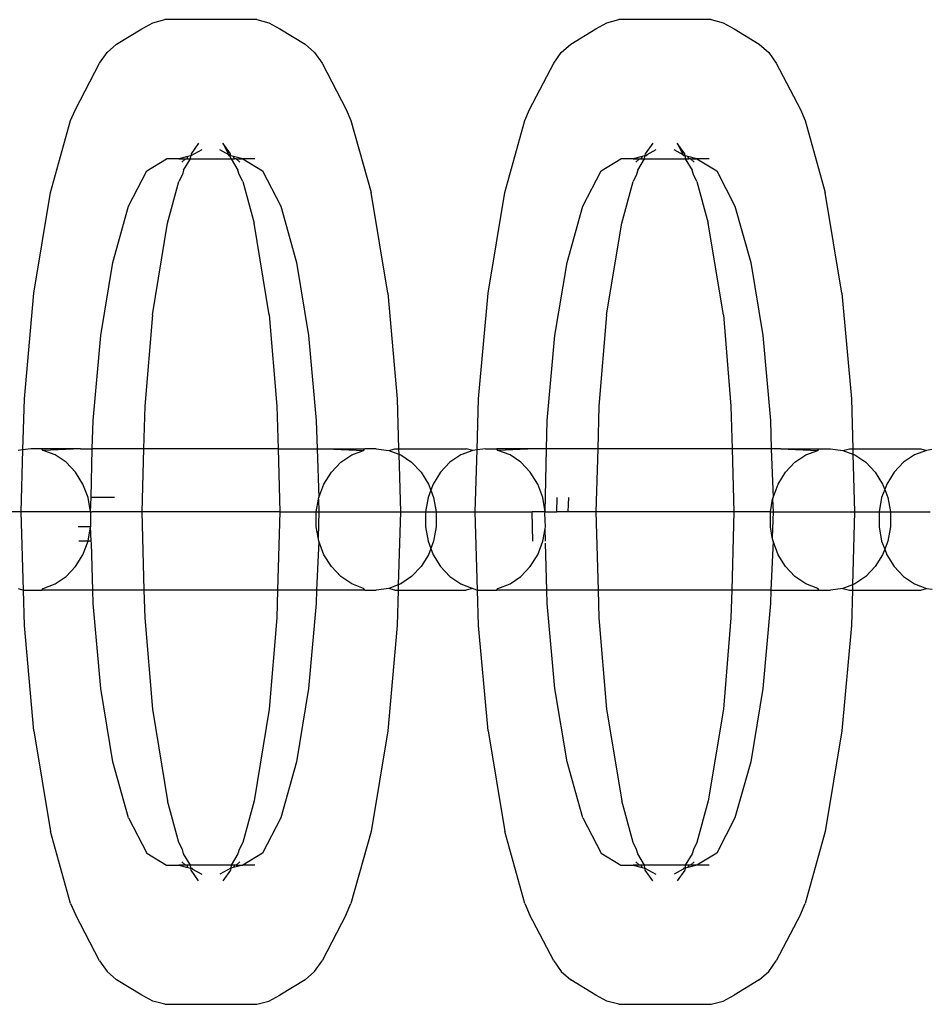
# Model space of a CAD drawing. Extents: x -183 to 599, y -236 to 236.
# Drawn here: x 18 to 19, y 107 to 108 of the extents above; entities that cross this region are included whole.
import ezdxf

# ---------------------------------------------------------------- set-up
doc = ezdxf.new("R2010")
doc.units = 0
doc.header["$MEASUREMENT"] = 0
doc.layers.get('0').update_dxf_attribs({"linetype": 'CONTINUOUS'})

msp = doc.modelspace()

# ---------------------------------------------------------------- linework, layer by layer
for p, q in [((17.7147, 108.0709), (17.7279, 108.0743)), ((17.8297, 108.0743), (17.7279, 108.0743)), ((17.8297, 108.0743), (17.8428, 108.0709)), ((18.2161, 108.0709), (18.2292, 108.0743)), ((18.3311, 108.0743), (18.2292, 108.0743)), ((18.3311, 108.0743), (18.3442, 108.0709)), ((17.6747, 108.0474), (17.7025, 108.0643)), ((17.7025, 108.0643), (17.7147, 108.0709)), ((17.8428, 108.0709), (17.855, 108.0643)), ((17.855, 108.0643), (17.8829, 108.0474)), ((18.1761, 108.0474), (18.2039, 108.0643)), ((18.2039, 108.0643), (18.2161, 108.0709)), ((18.3442, 108.0709), (18.3564, 108.0643)), ((18.3564, 108.0643), (18.3842, 108.0474)), ((17.6643, 108.0381), (17.6747, 108.0474)), ((17.8829, 108.0474), (17.8932, 108.0381)), ((18.1657, 108.0381), (18.1761, 108.0474)), ((18.3842, 108.0474), (18.3946, 108.0381)), ((17.656, 108.0264), (17.6643, 108.0381)), ((17.8932, 108.0381), (17.9016, 108.0264)), ((18.1573, 108.0264), (18.1657, 108.0381)), ((18.3946, 108.0381), (18.4029, 108.0264)), ((17.6293, 107.9752), (17.656, 108.0264)), ((17.9016, 108.0264), (17.9282, 107.9752)), ((18.1307, 107.9752), (18.1573, 108.0264)), ((18.4029, 108.0264), (18.4296, 107.9752)), ((17.6241, 107.963), (17.6293, 107.9752)), ((17.9282, 107.9752), (17.9335, 107.963)), ((18.1255, 107.963), (18.1307, 107.9752)), ((18.4296, 107.9752), (18.4348, 107.963)), ((17.6018, 107.8837), (17.6241, 107.963)), ((17.9335, 107.963), (17.9557, 107.8837)), ((18.1032, 107.8837), (18.1255, 107.963)), ((18.4348, 107.963), (18.4571, 107.8837)), ((17.7654, 107.938), (17.7571, 107.9263)), ((17.8005, 107.9263), (17.7921, 107.938)), ((17.7921, 107.938), (17.7988, 107.9251)), ((18.2668, 107.938), (18.2584, 107.9263)), ((18.3019, 107.9263), (18.2935, 107.938)), ((18.2935, 107.938), (18.3002, 107.9251)), ((17.7083, 107.9074), (17.73, 107.9206)), ((17.7435, 107.9206), (17.73, 107.9206)), ((17.7536, 107.9232), (17.7435, 107.9206)), ((17.7435, 107.9206), (17.7507, 107.9206)), ((17.7467, 107.917), (17.7507, 107.9206)), ((17.7487, 107.9081), (17.7564, 107.9206)), ((17.7507, 107.9206), (17.7526, 107.9206)), ((17.7526, 107.9206), (17.7536, 107.9232)), ((17.7526, 107.9206), (17.7564, 107.9206)), ((17.7566, 107.924), (17.7536, 107.9232)), ((17.7564, 107.9206), (17.7566, 107.924)), ((17.7564, 107.9206), (17.8012, 107.9206)), ((17.7689, 107.9306), (17.7566, 107.924)), ((17.7571, 107.9263), (17.7566, 107.924)), ((17.7988, 107.9251), (17.7887, 107.9306)), ((17.7988, 107.9251), (17.8005, 107.9263)), ((17.7994, 107.924), (17.7988, 107.9251)), ((17.8009, 107.924), (17.7994, 107.924)), ((17.7994, 107.924), (17.8012, 107.9206)), ((17.8009, 107.924), (17.8005, 107.9263)), ((17.8039, 107.9232), (17.8009, 107.924)), ((17.8012, 107.9206), (17.8088, 107.9081)), ((17.8012, 107.9206), (17.805, 107.9206)), ((17.814, 107.9206), (17.8039, 107.9232)), ((17.805, 107.9206), (17.8039, 107.9232)), ((17.8068, 107.9206), (17.805, 107.9206)), ((17.8109, 107.917), (17.8068, 107.9206)), ((17.8068, 107.9206), (17.814, 107.9206)), ((17.814, 107.9206), (17.8358, 107.9074)), ((17.8275, 107.9206), (17.814, 107.9206)), ((18.2096, 107.9074), (18.2314, 107.9206)), ((18.2449, 107.9206), (18.2314, 107.9206)), ((18.255, 107.9232), (18.2449, 107.9206)), ((18.2449, 107.9206), (18.2521, 107.9206)), ((18.2521, 107.9206), (18.2481, 107.917)), ((18.2501, 107.9081), (18.2577, 107.9206)), ((18.2521, 107.9206), (18.254, 107.9206)), ((18.255, 107.9232), (18.254, 107.9206)), ((18.254, 107.9206), (18.2577, 107.9206)), ((18.258, 107.924), (18.255, 107.9232)), ((18.2577, 107.9206), (18.258, 107.924)), ((18.2577, 107.9206), (18.3025, 107.9206)), ((18.2584, 107.9263), (18.258, 107.924)), ((18.2595, 107.924), (18.258, 107.924)), ((18.2601, 107.9251), (18.2595, 107.924)), ((18.2702, 107.9306), (18.2601, 107.9251)), ((18.3002, 107.9251), (18.2901, 107.9306)), ((18.3008, 107.924), (18.3002, 107.9251)), ((18.3002, 107.9251), (18.3023, 107.924)), ((18.3023, 107.924), (18.3008, 107.924)), ((18.3023, 107.924), (18.3019, 107.9263)), ((18.3053, 107.9232), (18.3023, 107.924)), ((18.3023, 107.924), (18.3025, 107.9206)), ((18.3025, 107.9206), (18.3102, 107.9081)), ((18.3025, 107.9206), (18.3063, 107.9206)), ((18.3154, 107.9206), (18.3053, 107.9232)), ((18.3063, 107.9206), (18.3053, 107.9232)), ((18.3082, 107.9206), (18.3063, 107.9206)), ((18.3122, 107.917), (18.3082, 107.9206)), ((18.3082, 107.9206), (18.3154, 107.9206)), ((18.3289, 107.9206), (18.3154, 107.9206)), ((18.3154, 107.9206), (18.3372, 107.9074)), ((17.688, 107.8684), (17.7083, 107.9074)), ((17.7474, 107.9033), (17.7435, 107.8959)), ((17.7487, 107.9081), (17.7474, 107.9033)), ((17.8102, 107.9033), (17.8088, 107.9081)), ((17.8141, 107.8959), (17.8102, 107.9033)), ((17.8358, 107.9074), (17.8561, 107.8684)), ((18.1894, 107.8684), (18.2096, 107.9074)), ((18.2487, 107.9033), (18.2449, 107.8959)), ((18.2501, 107.9081), (18.2487, 107.9033)), ((18.3115, 107.9033), (18.3102, 107.9081)), ((18.3154, 107.8959), (18.3115, 107.9033)), ((18.3372, 107.9074), (18.3574, 107.8684)), ((17.7311, 107.8499), (17.7435, 107.8959)), ((17.8141, 107.8959), (17.8265, 107.8499)), ((18.2324, 107.8499), (18.2449, 107.8959)), ((18.3154, 107.8959), (18.3279, 107.8499)), ((17.5834, 107.7727), (17.6018, 107.8837)), ((17.9741, 107.7727), (17.9557, 107.8837)), ((18.0848, 107.7727), (18.1032, 107.8837)), ((18.4755, 107.7727), (18.4571, 107.8837)), ((17.6706, 107.8065), (17.688, 107.8684)), ((17.8561, 107.8684), (17.8735, 107.8065)), ((18.172, 107.8065), (18.1894, 107.8684)), ((18.3574, 107.8684), (18.3748, 107.8065)), ((17.7143, 107.7487), (17.7311, 107.8499)), ((17.8432, 107.7487), (17.8265, 107.8499)), ((18.2157, 107.7487), (18.2324, 107.8499)), ((18.3446, 107.7487), (18.3279, 107.8499)), ((17.6573, 107.7259), (17.6706, 107.8065)), ((17.8735, 107.8065), (17.8868, 107.7259)), ((18.1586, 107.7259), (18.172, 107.8065)), ((18.3748, 107.8065), (18.3882, 107.7259)), ((17.573, 107.6561), (17.5834, 107.7727)), ((17.9741, 107.7727), (17.9845, 107.6561)), ((18.0744, 107.6561), (18.0848, 107.7727)), ((18.4755, 107.7727), (18.4859, 107.6561)), ((17.7143, 107.7487), (17.7059, 107.6478)), ((17.8432, 107.7487), (17.8517, 107.6478)), ((18.2157, 107.7487), (18.2073, 107.6478)), ((18.3446, 107.7487), (18.353, 107.6478)), ((17.6489, 107.6319), (17.6573, 107.7259)), ((17.8868, 107.7259), (17.8952, 107.6319)), ((18.1502, 107.6319), (18.1586, 107.7259)), ((18.3882, 107.7259), (18.3966, 107.6319)), ((17.5714, 107.5998), (17.573, 107.6561)), ((17.9845, 107.6561), (17.9861, 107.6008)), ((18.0728, 107.5997), (18.0744, 107.6561)), ((18.4859, 107.6561), (18.4874, 107.6008)), ((17.7059, 107.6478), (17.7046, 107.6008)), ((17.8517, 107.6478), (17.853, 107.6008)), ((18.2073, 107.6478), (18.2059, 107.6008)), ((18.353, 107.6478), (18.3544, 107.6008)), ((17.648, 107.6008), (17.6489, 107.6319)), ((17.8952, 107.6319), (17.8961, 107.6008)), ((18.1495, 107.6008), (18.1502, 107.6319)), ((18.3966, 107.6319), (18.3975, 107.6008)), ((17.5714, 107.5998), (17.5662, 107.5991)), ((17.5695, 107.5311), (17.5714, 107.5998)), ((17.58, 107.6008), (17.5714, 107.5998)), ((17.5924, 107.6008), (17.58, 107.6008)), ((17.5939, 107.5991), (17.5924, 107.6008)), ((17.6349, 107.6008), (17.5924, 107.6008)), ((17.6349, 107.6008), (17.5939, 107.5991)), ((17.6071, 107.5941), (17.5939, 107.5991)), ((17.6349, 107.6008), (17.648, 107.6008)), ((17.6468, 107.547), (17.648, 107.6008)), ((17.7046, 107.6008), (17.648, 107.6008)), ((17.7046, 107.6008), (17.7026, 107.5311)), ((17.853, 107.6008), (17.7046, 107.6008)), ((17.853, 107.6008), (17.855, 107.5311)), ((17.853, 107.6008), (17.8961, 107.6008)), ((17.8961, 107.6008), (17.898, 107.547)), ((17.8961, 107.6008), (17.9065, 107.6008)), ((17.9065, 107.6008), (17.9475, 107.5991)), ((17.9065, 107.6008), (17.949, 107.6008)), ((17.9343, 107.5941), (17.9475, 107.5991)), ((17.9475, 107.5991), (17.949, 107.6008)), ((17.9614, 107.6008), (17.949, 107.6008)), ((17.9614, 107.6008), (17.9752, 107.5991)), ((17.9752, 107.5991), (17.9821, 107.6008)), ((17.9752, 107.5991), (17.9863, 107.5949)), ((17.9821, 107.6008), (17.9861, 107.6008)), ((17.9861, 107.6008), (17.9863, 107.5949)), ((17.9861, 107.6008), (18.0607, 107.6008)), ((17.9863, 107.5949), (17.9881, 107.5311)), ((17.9863, 107.5949), (17.9885, 107.5941)), ((18.0681, 107.5991), (18.0549, 107.5941)), ((18.0681, 107.5991), (18.0607, 107.6008)), ((18.0728, 107.5997), (18.0681, 107.5991)), ((18.0708, 107.5311), (18.0728, 107.5997)), ((18.082, 107.6008), (18.0728, 107.5997)), ((18.082, 107.6008), (18.0944, 107.6008)), ((18.0958, 107.5991), (18.0944, 107.6008)), ((18.1368, 107.6008), (18.0944, 107.6008)), ((18.1368, 107.6008), (18.0958, 107.5991)), ((18.1091, 107.5941), (18.0958, 107.5991)), ((18.1495, 107.6008), (18.1368, 107.6008)), ((18.1479, 107.5311), (18.1495, 107.6008)), ((18.2059, 107.6008), (18.1495, 107.6008)), ((18.2059, 107.6008), (18.2039, 107.5311)), ((18.3544, 107.6008), (18.2059, 107.6008)), ((18.3544, 107.6008), (18.3563, 107.5311)), ((18.3975, 107.6008), (18.3544, 107.6008)), ((18.3975, 107.6008), (18.3994, 107.547)), ((18.4079, 107.6008), (18.3975, 107.6008)), ((18.4079, 107.6008), (18.4489, 107.5991)), ((18.4079, 107.6008), (18.4504, 107.6008)), ((18.4356, 107.5941), (18.4489, 107.5991)), ((18.4489, 107.5991), (18.4504, 107.6008)), ((18.4504, 107.6008), (18.4627, 107.6008)), ((18.4627, 107.6008), (18.4766, 107.5991)), ((18.4766, 107.5991), (18.484, 107.6008)), ((18.4766, 107.5991), (18.4876, 107.5949)), ((18.484, 107.6008), (18.4874, 107.6008)), ((18.4874, 107.6008), (18.4876, 107.5949)), ((18.4874, 107.6008), (18.5626, 107.6008)), ((18.4876, 107.5949), (18.4898, 107.5941)), ((18.4876, 107.5949), (18.4894, 107.5311)), ((18.5688, 107.5991), (18.5556, 107.5941)), ((18.5626, 107.6008), (18.5688, 107.5991)), ((18.5747, 107.5999), (18.5688, 107.5991)), ((17.6192, 107.586), (17.6071, 107.5941)), ((17.6295, 107.5751), (17.6192, 107.586)), ((17.9119, 107.5751), (17.9222, 107.586)), ((17.9222, 107.586), (17.9343, 107.5941)), ((17.9885, 107.5941), (18.0005, 107.586)), ((18.0005, 107.586), (18.0109, 107.5751)), ((18.0428, 107.586), (18.0325, 107.5751)), ((18.0549, 107.5941), (18.0428, 107.586)), ((18.1211, 107.586), (18.1091, 107.5941)), ((18.1315, 107.5751), (18.1211, 107.586)), ((18.4132, 107.5751), (18.4236, 107.586)), ((18.4236, 107.586), (18.4356, 107.5941)), ((18.4898, 107.5941), (18.5019, 107.586)), ((18.5019, 107.586), (18.5122, 107.5751)), ((18.5435, 107.586), (18.5332, 107.5751)), ((18.5556, 107.5941), (18.5435, 107.586)), ((17.6377, 107.5619), (17.6295, 107.5751)), ((17.9037, 107.5619), (17.9119, 107.5751)), ((18.0109, 107.5751), (18.0191, 107.5619)), ((18.0325, 107.5751), (18.0243, 107.5619)), ((18.1397, 107.5619), (18.1315, 107.5751)), ((18.405, 107.5619), (18.4132, 107.5751)), ((18.5122, 107.5751), (18.5204, 107.5619)), ((18.5332, 107.5751), (18.525, 107.5619)), ((17.6434, 107.547), (17.6377, 107.5619)), ((17.898, 107.547), (17.9037, 107.5619)), ((18.0191, 107.5619), (18.0217, 107.555)), ((18.0243, 107.5619), (18.0217, 107.555)), ((18.1453, 107.547), (18.1397, 107.5619)), ((18.3994, 107.547), (18.405, 107.5619)), ((18.5204, 107.5619), (18.5227, 107.5559)), ((18.525, 107.5619), (18.5227, 107.5559)), ((18.0217, 107.555), (18.0186, 107.547)), ((18.0217, 107.555), (18.0247, 107.547)), ((18.5227, 107.5559), (18.5193, 107.547)), ((18.5227, 107.5559), (18.5261, 107.547)), ((17.6461, 107.5311), (17.6434, 107.547)), ((17.6461, 107.5311), (17.6468, 107.547)), ((17.6598, 107.547), (17.6468, 107.547)), ((17.6725, 107.547), (17.6598, 107.547)), ((17.8951, 107.5311), (17.8977, 107.5451)), ((17.8977, 107.5451), (17.898, 107.547)), ((17.8977, 107.5451), (17.8981, 107.5311)), ((18.0186, 107.547), (18.0157, 107.5311)), ((18.0247, 107.547), (18.0276, 107.5311)), ((18.1479, 107.5311), (18.1453, 107.547)), ((18.1608, 107.5311), (18.1612, 107.547)), ((18.1733, 107.5311), (18.1739, 107.547)), ((18.3965, 107.5311), (18.399, 107.5451)), ((18.399, 107.5451), (18.3994, 107.547)), ((18.399, 107.5451), (18.3994, 107.5311)), ((18.5193, 107.547), (18.5164, 107.5311)), ((18.5261, 107.547), (18.529, 107.5311)), ((17.5695, 107.5311), (17.5257, 107.5311)), ((17.6461, 107.5311), (17.5695, 107.5311)), ((17.5719, 107.445), (17.5695, 107.5311)), ((17.6461, 107.5311), (17.6474, 107.5311)), ((17.6461, 107.5311), (17.6461, 107.5148)), ((17.6719, 107.5311), (17.6474, 107.5311)), ((17.7026, 107.5311), (17.6719, 107.5311)), ((17.7026, 107.5311), (17.705, 107.445)), ((17.855, 107.5311), (17.7026, 107.5311)), ((17.855, 107.5311), (17.8525, 107.445)), ((17.855, 107.5311), (17.8951, 107.5311)), ((17.8951, 107.5148), (17.8951, 107.5311)), ((17.8951, 107.5311), (17.8981, 107.5311)), ((17.8981, 107.5311), (17.8973, 107.5029)), ((17.8981, 107.5311), (17.9881, 107.5311)), ((17.9881, 107.5311), (17.9858, 107.4507)), ((17.9881, 107.5311), (18.0157, 107.5311)), ((18.0157, 107.5311), (18.0157, 107.5148)), ((18.0157, 107.5311), (18.0276, 107.5311)), ((18.0276, 107.5311), (18.0276, 107.5148)), ((18.0276, 107.5311), (18.0708, 107.5311)), ((18.0708, 107.5311), (18.1335, 107.5311)), ((18.0733, 107.445), (18.0708, 107.5311)), ((18.1339, 107.5148), (18.1335, 107.5311)), ((18.1479, 107.5311), (18.1335, 107.5311)), ((18.1474, 107.5294), (18.1479, 107.5311)), ((18.1482, 107.5148), (18.1474, 107.5294)), ((18.1479, 107.5311), (18.1608, 107.5311)), ((18.1733, 107.5311), (18.1608, 107.5311)), ((18.2039, 107.5311), (18.1733, 107.5311)), ((18.2039, 107.5311), (18.2064, 107.445)), ((18.3563, 107.5311), (18.2039, 107.5311)), ((18.3563, 107.5311), (18.3539, 107.445)), ((18.3965, 107.5311), (18.3563, 107.5311)), ((18.3965, 107.5148), (18.3965, 107.5311)), ((18.3965, 107.5311), (18.3994, 107.5311)), ((18.3994, 107.5311), (18.3986, 107.5029)), ((18.3994, 107.5311), (18.4894, 107.5311)), ((18.4894, 107.5311), (18.4871, 107.4507)), ((18.4894, 107.5311), (18.5164, 107.5311)), ((18.5164, 107.5311), (18.5164, 107.5148)), ((18.5164, 107.5311), (18.529, 107.5311)), ((18.529, 107.5311), (18.529, 107.5148)), ((18.529, 107.5311), (18.5728, 107.5311)), ((17.6461, 107.5148), (17.6325, 107.5148)), ((17.6434, 107.4989), (17.6461, 107.5148)), ((17.6468, 107.4989), (17.6461, 107.5148)), ((17.8973, 107.5029), (17.8951, 107.5148)), ((18.0157, 107.5148), (18.0186, 107.4989)), ((18.0276, 107.5148), (18.0247, 107.4989)), ((18.1344, 107.4988), (18.1339, 107.5148)), ((18.1453, 107.4989), (18.1478, 107.5125)), ((18.1478, 107.5125), (18.1482, 107.5148)), ((18.1481, 107.4989), (18.1478, 107.5125)), ((18.3986, 107.5029), (18.3965, 107.5148)), ((18.5164, 107.5148), (18.5193, 107.4989)), ((18.529, 107.5148), (18.5261, 107.4989)), ((17.6434, 107.4989), (17.633, 107.4988)), ((17.6377, 107.484), (17.6434, 107.4989)), ((17.6468, 107.4989), (17.6434, 107.4989)), ((17.647, 107.4968), (17.6468, 107.4989)), ((17.6484, 107.445), (17.647, 107.4968)), ((17.898, 107.4989), (17.8956, 107.445)), ((17.898, 107.4989), (17.8973, 107.5029)), ((17.9037, 107.484), (17.898, 107.4989)), ((18.0186, 107.4989), (18.0217, 107.4909)), ((18.0247, 107.4989), (18.0217, 107.4909)), ((18.1397, 107.484), (18.1453, 107.4989)), ((18.1498, 107.445), (18.1483, 107.4968)), ((18.3994, 107.4989), (18.397, 107.445)), ((18.3994, 107.4989), (18.3986, 107.5029)), ((18.405, 107.484), (18.3994, 107.4989)), ((18.5193, 107.4989), (18.5227, 107.49)), ((18.5261, 107.4989), (18.5227, 107.49)), ((18.0217, 107.4909), (18.0191, 107.484)), ((18.0217, 107.4909), (18.0243, 107.484)), ((18.5227, 107.49), (18.5204, 107.484)), ((18.5227, 107.49), (18.525, 107.484)), ((17.6295, 107.4708), (17.6377, 107.484)), ((17.9119, 107.4708), (17.9037, 107.484)), ((18.0191, 107.484), (18.0109, 107.4708)), ((18.0243, 107.484), (18.0325, 107.4708)), ((18.1315, 107.4708), (18.1397, 107.484)), ((18.4132, 107.4708), (18.405, 107.484)), ((18.5204, 107.484), (18.5122, 107.4708)), ((18.525, 107.484), (18.5332, 107.4708)), ((17.6192, 107.4599), (17.6295, 107.4708)), ((17.9222, 107.4599), (17.9119, 107.4708)), ((18.0109, 107.4708), (18.0005, 107.4599)), ((18.0325, 107.4708), (18.0428, 107.4599)), ((18.1211, 107.4599), (18.1315, 107.4708)), ((18.4236, 107.4599), (18.4132, 107.4708)), ((18.5122, 107.4708), (18.5019, 107.4599)), ((18.5332, 107.4708), (18.5435, 107.4599)), ((17.6071, 107.4518), (17.6192, 107.4599)), ((17.9343, 107.4518), (17.9222, 107.4599)), ((18.0005, 107.4599), (17.9885, 107.4518)), ((18.0428, 107.4599), (18.0549, 107.4518)), ((18.1091, 107.4518), (18.1211, 107.4599)), ((18.4356, 107.4518), (18.4236, 107.4599)), ((18.5019, 107.4599), (18.4898, 107.4518)), ((18.5435, 107.4599), (18.5556, 107.4518)), ((17.5662, 107.4467), (17.5719, 107.445)), ((17.573, 107.406), (17.5719, 107.445)), ((17.5719, 107.445), (17.5924, 107.445)), ((17.5924, 107.445), (17.5939, 107.4467)), ((17.6484, 107.445), (17.5924, 107.445)), ((17.5939, 107.4467), (17.6071, 107.4518)), ((17.6489, 107.4303), (17.6484, 107.445)), ((17.705, 107.445), (17.6484, 107.445)), ((17.705, 107.445), (17.7059, 107.4144)), ((17.8525, 107.445), (17.705, 107.445)), ((17.8525, 107.445), (17.8517, 107.4144)), ((17.8956, 107.445), (17.8525, 107.445)), ((17.8956, 107.445), (17.8952, 107.4303)), ((17.949, 107.445), (17.8956, 107.445)), ((17.9475, 107.4467), (17.9343, 107.4518)), ((17.949, 107.445), (17.9475, 107.4467)), ((17.949, 107.445), (17.9614, 107.445)), ((17.9752, 107.4467), (17.9614, 107.445)), ((17.9858, 107.4507), (17.9752, 107.4467)), ((17.9821, 107.445), (17.9752, 107.4467)), ((17.9821, 107.445), (17.9856, 107.445)), ((17.9856, 107.445), (17.9845, 107.406)), ((17.9858, 107.4507), (17.9856, 107.445)), ((17.9856, 107.445), (18.0607, 107.445)), ((17.9885, 107.4518), (17.9858, 107.4507)), ((18.0549, 107.4518), (18.0681, 107.4467)), ((18.0681, 107.4467), (18.0607, 107.445)), ((18.0681, 107.4467), (18.0733, 107.445)), ((18.0744, 107.406), (18.0733, 107.445)), ((18.0733, 107.445), (18.0944, 107.445)), ((18.0944, 107.445), (18.0958, 107.4467)), ((18.1498, 107.445), (18.0944, 107.445)), ((18.0958, 107.4467), (18.1091, 107.4518)), ((18.1502, 107.4303), (18.1498, 107.445)), ((18.2064, 107.445), (18.1498, 107.445)), ((18.2064, 107.445), (18.2073, 107.4144)), ((18.3539, 107.445), (18.2064, 107.445)), ((18.3539, 107.445), (18.353, 107.4144)), ((18.397, 107.445), (18.3539, 107.445)), ((18.397, 107.445), (18.3966, 107.4303)), ((18.397, 107.445), (18.4504, 107.445)), ((18.4489, 107.4467), (18.4356, 107.4518)), ((18.4504, 107.445), (18.4489, 107.4467)), ((18.4504, 107.445), (18.4627, 107.445)), ((18.4766, 107.4467), (18.4627, 107.445)), ((18.4871, 107.4507), (18.4766, 107.4467)), ((18.4766, 107.4467), (18.484, 107.445)), ((18.484, 107.445), (18.487, 107.445)), ((18.487, 107.445), (18.4859, 107.406)), ((18.4871, 107.4507), (18.487, 107.445)), ((18.487, 107.445), (18.5626, 107.445)), ((18.4898, 107.4518), (18.4871, 107.4507)), ((18.5556, 107.4518), (18.5688, 107.4467)), ((18.5626, 107.445), (18.5688, 107.4467)), ((18.5688, 107.4467), (18.5752, 107.4459)), ((17.6573, 107.3363), (17.6489, 107.4303)), ((17.8952, 107.4303), (17.8868, 107.3363)), ((18.1586, 107.3363), (18.1502, 107.4303)), ((18.3966, 107.4303), (18.3882, 107.3363)), ((17.7059, 107.4144), (17.7143, 107.3134)), ((17.8517, 107.4144), (17.8432, 107.3134)), ((18.2073, 107.4144), (18.2157, 107.3134)), ((18.353, 107.4144), (18.3446, 107.3134)), ((17.5834, 107.2895), (17.573, 107.406)), ((17.9845, 107.406), (17.9741, 107.2895)), ((18.0848, 107.2895), (18.0744, 107.406)), ((18.4859, 107.406), (18.4755, 107.2895)), ((17.6706, 107.2556), (17.6573, 107.3363)), ((17.8868, 107.3363), (17.8735, 107.2556)), ((18.172, 107.2556), (18.1586, 107.3363)), ((18.3882, 107.3363), (18.3748, 107.2556)), ((17.7143, 107.3134), (17.7311, 107.2123)), ((17.8432, 107.3134), (17.8265, 107.2123)), ((18.2157, 107.3134), (18.2324, 107.2123)), ((18.3446, 107.3134), (18.3279, 107.2123)), ((17.5834, 107.2895), (17.6018, 107.1784)), ((17.9741, 107.2895), (17.9557, 107.1784)), ((18.0848, 107.2895), (18.1032, 107.1784)), ((18.4755, 107.2895), (18.4571, 107.1784)), ((17.688, 107.1937), (17.6706, 107.2556)), ((17.8735, 107.2556), (17.8561, 107.1937)), ((18.1894, 107.1937), (18.172, 107.2556)), ((18.3748, 107.2556), (18.3574, 107.1937)), ((17.7435, 107.1663), (17.7311, 107.2123)), ((17.8265, 107.2123), (17.8141, 107.1663)), ((18.2449, 107.1663), (18.2324, 107.2123)), ((18.3279, 107.2123), (18.3154, 107.1663)), ((17.688, 107.1937), (17.7083, 107.1548)), ((17.8561, 107.1937), (17.8358, 107.1548)), ((18.1894, 107.1937), (18.2096, 107.1548)), ((18.3574, 107.1937), (18.3372, 107.1548)), ((17.6241, 107.0992), (17.6018, 107.1784)), ((17.9557, 107.1784), (17.9335, 107.0992)), ((18.1255, 107.0992), (18.1032, 107.1784)), ((18.4571, 107.1784), (18.4348, 107.0992)), ((17.7474, 107.1588), (17.7435, 107.1663)), ((17.8141, 107.1663), (17.8102, 107.1588)), ((18.2487, 107.1588), (18.2449, 107.1663)), ((18.3154, 107.1663), (18.3115, 107.1588)), ((17.7083, 107.1548), (17.73, 107.1415)), ((17.7487, 107.1541), (17.7474, 107.1588)), ((17.7564, 107.1415), (17.7487, 107.1541)), ((17.8088, 107.1541), (17.8012, 107.1415)), ((17.8102, 107.1588), (17.8088, 107.1541)), ((17.8358, 107.1548), (17.814, 107.1415)), ((18.2096, 107.1548), (18.2314, 107.1415)), ((18.2501, 107.1541), (18.2487, 107.1588)), ((18.2577, 107.1415), (18.2501, 107.1541)), ((18.3102, 107.1541), (18.3025, 107.1415)), ((18.3115, 107.1588), (18.3102, 107.1541)), ((18.3372, 107.1548), (18.3154, 107.1415)), ((17.73, 107.1415), (17.7435, 107.1415)), ((17.7435, 107.1415), (17.7536, 107.1389)), ((17.7507, 107.1415), (17.7435, 107.1415)), ((17.7507, 107.1415), (17.7467, 107.1451)), ((17.7526, 107.1415), (17.7507, 107.1415)), ((17.7564, 107.1415), (17.7526, 107.1415)), ((17.7536, 107.1389), (17.7526, 107.1415)), ((17.7536, 107.1389), (17.7566, 107.1382)), ((17.8012, 107.1415), (17.7564, 107.1415)), ((17.7566, 107.1382), (17.7564, 107.1415)), ((17.8012, 107.1415), (17.8009, 107.1382)), ((17.8039, 107.1389), (17.8009, 107.1382)), ((17.805, 107.1415), (17.8012, 107.1415)), ((17.814, 107.1415), (17.8039, 107.1389)), ((17.805, 107.1415), (17.8039, 107.1389)), ((17.8068, 107.1415), (17.805, 107.1415)), ((17.8109, 107.1451), (17.8068, 107.1415)), ((17.8068, 107.1415), (17.814, 107.1415)), ((17.8275, 107.1415), (17.814, 107.1415)), ((18.2314, 107.1415), (18.2449, 107.1415)), ((18.2449, 107.1415), (18.255, 107.1389)), ((18.2521, 107.1415), (18.2449, 107.1415)), ((18.2521, 107.1415), (18.2481, 107.1451)), ((18.254, 107.1415), (18.2521, 107.1415)), ((18.2577, 107.1415), (18.254, 107.1415)), ((18.255, 107.1389), (18.254, 107.1415)), ((18.255, 107.1389), (18.258, 107.1382)), ((18.258, 107.1382), (18.2577, 107.1415)), ((18.3025, 107.1415), (18.2577, 107.1415)), ((18.3025, 107.1415), (18.3023, 107.1382)), ((18.3053, 107.1389), (18.3023, 107.1382)), ((18.3063, 107.1415), (18.3025, 107.1415)), ((18.3154, 107.1415), (18.3053, 107.1389)), ((18.3063, 107.1415), (18.3053, 107.1389)), ((18.3082, 107.1415), (18.3063, 107.1415)), ((18.3122, 107.1451), (18.3082, 107.1415)), ((18.3154, 107.1415), (18.3082, 107.1415)), ((18.3289, 107.1415), (18.3154, 107.1415)), ((17.7566, 107.1382), (17.7581, 107.1381)), ((17.7571, 107.1359), (17.7566, 107.1382)), ((17.7654, 107.1242), (17.7571, 107.1359)), ((17.7581, 107.1381), (17.7587, 107.1371)), ((17.7587, 107.1371), (17.7689, 107.1316)), ((17.8009, 107.1382), (17.7887, 107.1316)), ((17.8005, 107.1359), (17.7921, 107.1242)), ((17.8009, 107.1382), (17.8005, 107.1359)), ((18.2584, 107.1359), (18.258, 107.1382)), ((18.258, 107.1382), (18.2702, 107.1316)), ((18.2668, 107.1242), (18.2584, 107.1359)), ((18.3002, 107.1371), (18.2901, 107.1316)), ((18.3019, 107.1359), (18.2935, 107.1242)), ((18.3008, 107.1381), (18.3002, 107.1371)), ((18.3023, 107.1382), (18.3008, 107.1381)), ((18.3023, 107.1382), (18.3019, 107.1359)), ((17.6241, 107.0992), (17.6293, 107.087)), ((17.9282, 107.087), (17.9335, 107.0992)), ((18.1255, 107.0992), (18.1307, 107.087)), ((18.4296, 107.087), (18.4348, 107.0992)), ((17.656, 107.0357), (17.6293, 107.087)), ((17.9282, 107.087), (17.9016, 107.0357)), ((18.1573, 107.0357), (18.1307, 107.087)), ((18.4296, 107.087), (18.4029, 107.0357)), ((17.656, 107.0357), (17.6643, 107.024)), ((17.8932, 107.024), (17.9016, 107.0357)), ((18.1573, 107.0357), (18.1657, 107.024)), ((18.3946, 107.024), (18.4029, 107.0357)), ((17.6643, 107.024), (17.6747, 107.0148)), ((17.8829, 107.0148), (17.8932, 107.024)), ((18.1657, 107.024), (18.1761, 107.0148)), ((18.3842, 107.0148), (18.3946, 107.024)), ((17.7025, 106.9978), (17.6747, 107.0148)), ((17.8829, 107.0148), (17.855, 106.9978)), ((18.2039, 106.9978), (18.1761, 107.0148)), ((18.3842, 107.0148), (18.3564, 106.9978)), ((17.7147, 106.9912), (17.7025, 106.9978)), ((17.8428, 106.9912), (17.855, 106.9978)), ((18.2161, 106.9912), (18.2039, 106.9978)), ((18.3442, 106.9912), (18.3564, 106.9978)), ((17.7279, 106.9879), (17.7147, 106.9912)), ((17.7279, 106.9879), (17.8297, 106.9879)), ((17.8297, 106.9879), (17.8428, 106.9912)), ((18.2292, 106.9879), (18.2161, 106.9912)), ((18.2292, 106.9879), (18.3311, 106.9879)), ((18.3311, 106.9879), (18.3442, 106.9912))]:
    msp.add_line(p, q)

doc.saveas('drawing.dxf')
